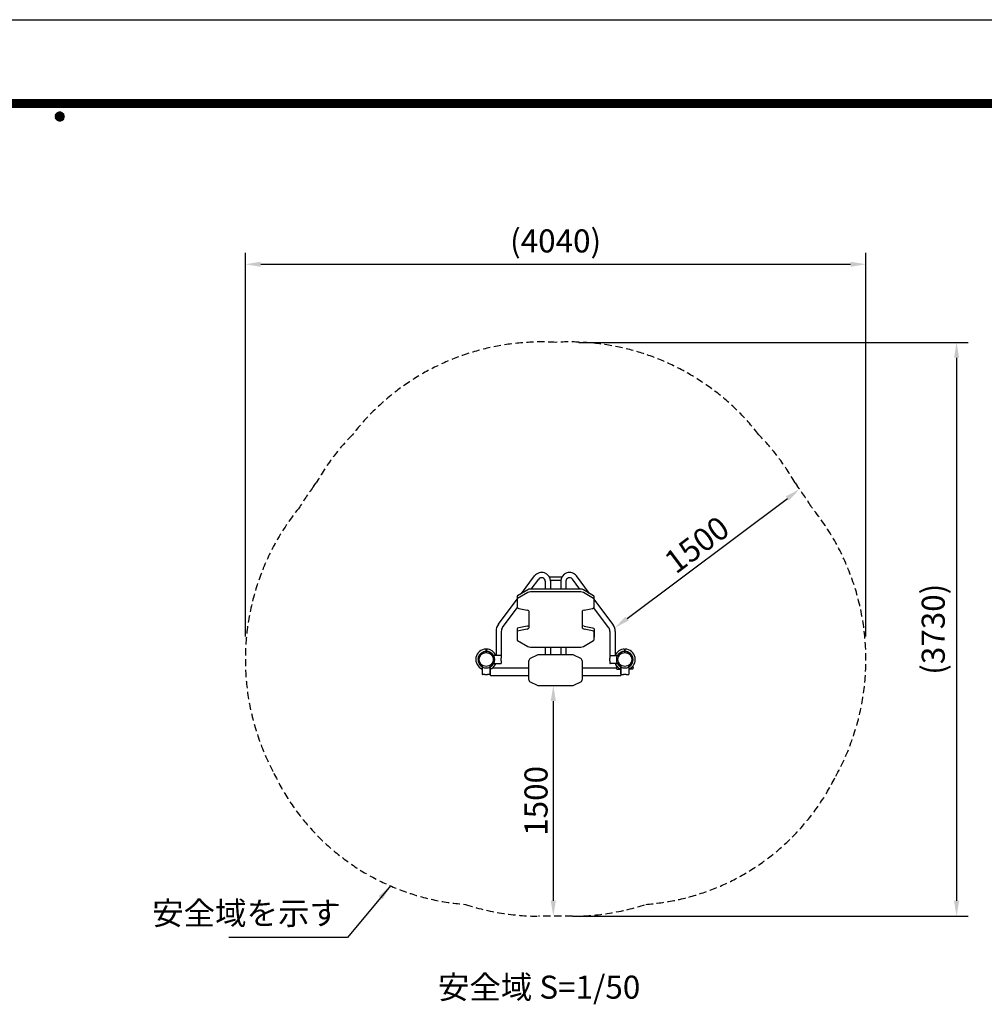
# Model space of a CAD drawing. Extents: x 0 to 8400, y 0 to 5940.
# Drawn here: x 4191 to 6700, y 3377 to 5940 of the extents above; entities that cross this region are included whole.
import ezdxf
from ezdxf.enums import TextEntityAlignment as Align

# ---------------------------------------------------------------- set-up
doc = ezdxf.new("R2010")
doc.units = 0
doc.header["$LTSCALE"] = 6
doc.linetypes.add('CENTER2', pattern=[28.575, 19.05, -3.175, 3.175, -3.175])
doc.linetypes.add('HIDDEN2', pattern=[4.7625, 3.175, -1.5875])
doc.layers.get('0').update_dxf_attribs({"linetype": 'CONTINUOUS'})
doc.layers.get('DEFPOINTS').update_dxf_attribs({"linetype": 'CONTINUOUS'})
for name, color, linetype in [('P001', 131, 'CONTINUOUS'), ('P003', 231, 'CONTINUOUS'), ('P005', 91, 'CONTINUOUS'), ('P007', 191, 'CONTINUOUS'), ('P_1CENTER', 2, 'CONTINUOUS'), ('P_2DIM', 6, 'CONTINUOUS'), ('P_3TEXT', 60, 'CONTINUOUS'), ('P_5DRAWFRAME', 104, 'CONTINUOUS')]:
    doc.layers.add(name, color=color, linetype=linetype)
doc.styles.add('BIGFONT', font='simplex.shx', dxfattribs={"bigfont": 'bigfont.shx'})
doc.dimstyles.new('DIMBIGFONT$0', dxfattribs={"dimscale": 20, "dimtxt": 3, "dimasz": 2, "dimexe": 1.5, "dimexo": 3, "dimgap": 0.75, "dimtad": 1, "dimdec": 1, "dimdsep": 46, "dimtxsty": 'BIGFONT', "dimsah": 1, "dimcen": 0, "dimclrt": 230, "dimadec": 1, "dimazin": 2, "dimtfac": 0.6, "dimtdec": 1, "dimtofl": 0, "dimtmove": 2, "dimatfit": 3, "dimfxl": 1, "dimtvp": 1, "dimtolj": 1, "dimarcsym": 0})
doc.dimstyles.new('DIMBIGFONT$7', dxfattribs={"dimscale": 20, "dimtxt": 3, "dimasz": 2, "dimexe": 1.5, "dimexo": 3, "dimgap": 0.75, "dimtad": 1, "dimdec": 1, "dimdsep": 46, "dimtxsty": 'BIGFONT', "dimsah": 1, "dimcen": 0, "dimclrt": 230, "dimadec": 1, "dimazin": 2, "dimtfac": 0.6, "dimtdec": 1, "dimtofl": 0, "dimtmove": 0, "dimatfit": 3, "dimfxl": 1, "dimtvp": 1, "dimtolj": 1, "dimarcsym": 0})

# ---------------------------------------------------------------- blocks, each defined once
blk = doc.blocks.new('DFP3')
at = {"color": 0}
for p, q in [((21.5, 286.6), (408, 286.6)), ((21.5, 286.55), (408, 286.55)), ((21.5, 286.5), (408, 286.5)), ((21.5, 286.45), (408, 286.45)), ((21.5, 286.4), (408, 286.4)), ((408, 286.35), (21.5, 286.35)), ((21.5, 286.3), (408, 286.3)), ((408, 286.25), (21.5, 286.25)), ((21.5, 286.2), (408, 286.2)), ((408, 286.15), (21.5, 286.15)), ((21.5, 286.1), (408, 286.1)), ((21.5, 286.05), (408, 286.05)), ((21.5, 286), (408, 286)), ((21.5, 285.95), (408, 285.95)), ((21.5, 285.9), (408, 285.9)), ((21.5, 285.85), (408, 285.85)), ((21.5, 285.8), (408, 285.8)), ((21.5, 285.75), (408, 285.75)), ((21.5, 285.7), (408, 285.7)), ((408, 285.65), (21.5, 285.65)), ((21.5, 285.6), (408, 285.6)), ((214.15, 284.4), (214.75, 285)), ((214.15, 284.33), (214.82, 285)), ((214.15, 284.48), (214.67, 285)), ((214.16, 284.27), (214.88, 284.99)), ((214.16, 284.53), (214.88, 283.81)), ((214.17, 284.56), (214.59, 284.98)), ((214.18, 284.22), (214.93, 284.97)), ((214.18, 284.58), (214.93, 283.83)), ((214.2, 284.17), (214.98, 284.95)), ((214.2, 284.63), (214.98, 283.85)), ((214.22, 284.12), (215.03, 284.93)), ((214.22, 284.68), (214.47, 284.93)), ((214.22, 284.68), (215.03, 283.87)), ((214.25, 284.07), (215.08, 284.9)), ((214.25, 284.73), (215.08, 283.9)), ((214.28, 284.03), (215.12, 284.87)), ((214.28, 284.77), (215.12, 283.93)), ((214.31, 283.99), (215.16, 284.84)), ((214.31, 284.81), (215.16, 283.96)), ((214.34, 284.84), (215.19, 283.99)), ((214.34, 283.96), (215.19, 284.81)), ((214.38, 284.87), (215.22, 284.03)), ((214.38, 283.93), (215.22, 284.77)), ((214.42, 284.9), (215.25, 284.07)), ((214.42, 283.9), (215.25, 284.73)), ((214.47, 284.93), (215.28, 284.12)), ((214.47, 283.87), (215.28, 284.68)), ((214.52, 284.95), (215.3, 284.17)), ((214.52, 283.85), (215.3, 284.63)), ((214.57, 284.97), (215.32, 284.22)), ((214.57, 283.83), (215.32, 284.58)), ((214.62, 284.99), (215.34, 284.27)), ((214.62, 283.81), (215.34, 284.53)), ((214.68, 285), (215.35, 284.33)), ((214.75, 285), (215.35, 284.4)), ((214.83, 284.99), (215.34, 284.48)), ((214.92, 284.98), (215.33, 284.57)), ((215.04, 284.93), (215.28, 284.69)), ((214.15, 284.47), (214.82, 283.8)), ((214.15, 284.4), (214.75, 283.8)), ((214.15, 284.32), (214.67, 283.8)), ((214.17, 284.24), (214.59, 283.82)), ((214.22, 284.12), (214.47, 283.87)), ((214.68, 283.8), (215.35, 284.47)), ((214.75, 283.8), (215.35, 284.4)), ((214.83, 283.81), (215.34, 284.32)), ((214.92, 283.82), (215.33, 284.23)), ((215.04, 283.87), (215.28, 284.11))]:
    blk.add_line(p, q, dxfattribs=at)
at = {"layer": 'DEFPOINTS', "color": 0}
blk.add_line((0, 297), (420, 297), dxfattribs=at)
at = {"color": 83, "style": 'BIGFONT'}
for tag, height, p in [('PROJECT1', 4, (283.38, 25.6)), ('DATE', 3, (344.68, 25.84)), ('SCALE', 3, (379.68, 25.84)), ('PROJECT2', 4, (284.2, 17.84)), ('PROJECT3', 4, (284.2, 10.57)), ('DWGNO', 3, (358.68, 10.57))]:
    blk.add_attdef(tag, text='', height=height, dxfattribs=at).set_placement(p, align=Align.BOTTOM_CENTER)
at = {"color": 83, "ltscale": 0.5, "style": 'BIGFONT', "flags": 8}
for tag, p in [('REV04', (26.47, 27.61)), ('REV03', (26.47, 21.7)), ('REV02', (26.47, 15.58)), ('REV01', (26.47, 10.33))]:
    blk.add_attdef(tag, text='', height=2, dxfattribs=at).set_placement(p, align=Align.BOTTOM_LEFT)
for tag, p in [('REVD4', (80.98, 27.61)), ('R4D', (92.67, 27.61)), ('R4C', (101.8, 27.61)), ('R4A', (110.92, 27.61)), ('REVD3', (80.98, 21.7)), ('R3D', (92.67, 21.7)), ('R3C', (101.8, 21.7)), ('R3A', (110.92, 21.7)), ('REVD2', (80.98, 15.58)), ('R2D', (92.67, 15.58)), ('R2C', (101.8, 15.58)), ('R2A', (110.92, 15.58)), ('REVD1', (80.98, 10.33)), ('R1D', (92.67, 10.33)), ('R1C', (101.8, 10.33)), ('R1A', (110.92, 10.33))]:
    blk.add_attdef(tag, text='', height=2, dxfattribs=at).set_placement(p, align=Align.BOTTOM_CENTER)
blk = doc.blocks.new('*D8')
at = {"layer": 'DEFPOINTS', "color": 0}
for p in [(6392.3, 5303.4), (4777.9, 4274.5), (6392.3, 4274.4)]:
    blk.add_point(p, dxfattribs=at)
at = {"layer": 'P_2DIM', "color": 0, "lineweight": -2}
for p, q in [((4777.9, 4334.5), (4777.9, 5333.4)), ((6392.3, 4334.4), (6392.3, 5333.4)), ((4817.9, 5303.4), (6352.3, 5303.4))]:
    blk.add_line(p, q, dxfattribs=at)
at = {"layer": 'P_2DIM', "color": 0}
for points in [[(4817.9, 5310), (4817.9, 5296.7), (4777.9, 5303.4)], [(6352.3, 5310), (6352.3, 5296.7), (6392.3, 5303.4)]]:
    blk.add_solid(points, dxfattribs=at)
at = {"layer": 'P_2DIM', "color": 3, "insert": (5585.1, 5364.1), "char_height": 60, "attachment_point": 5, "style": 'BIGFONT'}
blk.add_mtext('\\A1;(4040)', dxfattribs=at)
blk = doc.blocks.new('*D9')
at = {"layer": 'DEFPOINTS', "color": 0}
for p in [(5585.1, 5100.1), (5584.9, 3606.5), (6628.2, 3606.5)]:
    blk.add_point(p, dxfattribs=at)
at = {"layer": 'P_2DIM', "color": 0, "lineweight": -2}
for p, q in [((5645.1, 5100.1), (6658.2, 5100.1)), ((6628.2, 5060.1), (6628.2, 3646.5)), ((5644.9, 3606.5), (6658.2, 3606.5))]:
    blk.add_line(p, q, dxfattribs=at)
at = {"layer": 'P_2DIM', "color": 0}
for points in [[(6621.6, 5060.1), (6634.9, 5060.1), (6628.2, 5100.1)], [(6621.6, 3646.5), (6634.9, 3646.5), (6628.2, 3606.5)]]:
    blk.add_solid(points, dxfattribs=at)
at = {"layer": 'P_2DIM', "color": 3, "insert": (6567.5, 4353.3), "char_height": 60, "attachment_point": 5, "rotation": 90, "style": 'BIGFONT'}
blk.add_mtext('\\A1;(3730)', dxfattribs=at)
blk = doc.blocks.new('*D10')
at = {"layer": 'DEFPOINTS', "color": 0}
for p in [(5584.9, 4206.5), (5579.1, 3606.5), (5585.1, 3606.5)]:
    blk.add_point(p, dxfattribs=at)
at = {"layer": 'P_2DIM', "color": 0, "lineweight": -2}
blk.add_line((5579.1, 4166.5), (5579.1, 3646.5), dxfattribs=at)
at = {"layer": 'P_2DIM', "color": 0}
for points in [[(5572.4, 4166.5), (5585.8, 4166.5), (5579.1, 4206.5)], [(5572.4, 3646.5), (5585.8, 3646.5), (5579.1, 3606.5)]]:
    blk.add_solid(points, dxfattribs=at)
at = {"layer": 'P_2DIM', "color": 230, "insert": (5534.1, 3906.5), "char_height": 60, "attachment_point": 5, "rotation": 90, "style": 'BIGFONT'}
blk.add_mtext('\\A1;1500', dxfattribs=at)
blk = doc.blocks.new('*D11')
at = {"layer": 'DEFPOINTS', "color": 0}
for p in [(6219.8, 4718.5), (6220.1, 4718), (5738.5, 4357.5)]:
    blk.add_point(p, dxfattribs=at)
at = {"layer": 'P_2DIM', "color": 0, "lineweight": -2}
blk.add_line((5770.9, 4381), (6188.1, 4694), dxfattribs=at)
at = {"layer": 'P_2DIM', "color": 0}
for points in [[(6184.1, 4699.3), (6192.1, 4688.6), (6220.1, 4718)], [(5766.9, 4386.3), (5774.9, 4375.7), (5738.9, 4357)]]:
    blk.add_solid(points, dxfattribs=at)
at = {"layer": 'P_2DIM', "color": 230, "insert": (5952.5, 4573.5), "char_height": 60, "attachment_point": 5, "rotation": 36.8736, "style": 'BIGFONT'}
blk.add_mtext('\\A1;1500', dxfattribs=at)

msp = doc.modelspace()

# ---------------------------------------------------------------- linework, layer by layer
at = {"layer": 'P001'}
for p, q in [((5404.101, 4294.936), (5404.101, 4296.136)), ((5404.101, 4294.936), (5404.101, 4296.136)), ((5404.101, 4292.735), (5404.101, 4294.936)), ((5404.101, 4292.735), (5404.101, 4294.936)), ((5405.301, 4296.136), (5405.301, 4294.936)), ((5405.301, 4296.136), (5405.301, 4294.936)), ((5405.301, 4294.936), (5405.301, 4292.735)), ((5405.301, 4294.936), (5405.301, 4292.735)), ((5422.501, 4284.945), (5420.409, 4283.737)), ((5422.501, 4284.945), (5420.409, 4283.737)), ((5422.961, 4284.945), (5422.501, 4284.945)), ((5422.961, 4284.945), (5422.501, 4284.945)), ((5423.161, 4284.945), (5422.701, 4284.945)), ((5443.214, 4284.945), (5443.301, 4284.945)), ((5443.701, 4284.545), (5443.701, 4277.913)), ((5726.101, 4284.545), (5726.101, 4277.913)), ((5726.587, 4284.945), (5726.501, 4284.945)), ((5746.64, 4284.945), (5747.101, 4284.945)), ((5746.84, 4284.945), (5747.301, 4284.945)), ((5746.84, 4284.945), (5747.301, 4284.945)), ((5747.301, 4284.945), (5749.393, 4283.737)), ((5747.301, 4284.945), (5749.393, 4283.737)), ((5764.501, 4296.136), (5764.501, 4294.936)), ((5764.501, 4296.136), (5764.501, 4294.936)), ((5764.501, 4294.936), (5764.501, 4292.735)), ((5764.501, 4294.936), (5764.501, 4292.735)), ((5765.701, 4294.936), (5765.701, 4296.136)), ((5765.701, 4294.936), (5765.701, 4296.136)), ((5765.701, 4292.735), (5765.701, 4294.936)), ((5765.701, 4292.735), (5765.701, 4294.936)), ((5395.509, 4258.837), (5394.301, 4256.745)), ((5394.301, 4256.745), (5394.301, 4256.284)), ((5394.301, 4256.545), (5394.301, 4256.084)), ((5415.101, 4256.745), (5413.893, 4258.837)), ((5415.101, 4256.284), (5415.101, 4256.745)), ((5415.101, 4256.084), (5415.101, 4256.545)), ((5420.409, 4265.352), (5422.501, 4264.145)), ((5420.409, 4265.352), (5422.501, 4264.145)), ((5422.501, 4264.145), (5422.961, 4264.145)), ((5422.501, 4264.145), (5422.961, 4264.145)), ((5422.701, 4264.145), (5423.161, 4264.145)), ((5443.301, 4264.145), (5443.214, 4264.145)), ((5443.701, 4271.176), (5443.701, 4264.545)), ((5726.101, 4271.176), (5726.101, 4264.545)), ((5726.501, 4264.145), (5726.587, 4264.145)), ((5744.758, 4255.783), (5745.407, 4255.783)), ((5747.101, 4264.145), (5746.64, 4264.145)), ((5747.301, 4264.145), (5746.84, 4264.145)), ((5747.301, 4264.145), (5746.84, 4264.145)), ((5749.393, 4265.352), (5747.301, 4264.145)), ((5749.393, 4265.352), (5747.301, 4264.145)), ((5754.701, 4256.745), (5755.909, 4258.837)), ((5754.701, 4256.284), (5754.701, 4256.745)), ((5754.701, 4256.084), (5754.701, 4256.545)), ((5774.293, 4258.837), (5775.501, 4256.745)), ((5775.501, 4256.745), (5775.501, 4256.284)), ((5775.501, 4256.545), (5775.501, 4256.084)), ((5784.795, 4255.783), (5784.918, 4255.783)), ((5394.301, 4235.945), (5394.301, 4236.031)), ((5401.333, 4235.545), (5394.701, 4235.545)), ((5414.701, 4235.545), (5408.069, 4235.545)), ((5415.101, 4236.031), (5415.101, 4235.945)), ((5742.77, 4253.563), (5742.945, 4251.563)), ((5744.937, 4249.738), (5748.392, 4249.783)), ((5748.392, 4249.783), (5753.844, 4249.783)), ((5754.701, 4236.031), (5754.701, 4235.945)), ((5755.101, 4235.545), (5761.733, 4235.545)), ((5768.469, 4235.545), (5775.101, 4235.545)), ((5775.501, 4235.945), (5775.501, 4236.031)), ((5781.809, 4249.783), (5776.358, 4249.783)), ((5784.2, 4249.783), (5781.809, 4249.783)), ((5784.743, 4249.783), (5784.2, 4249.783)), ((5786.911, 4253.609), (5786.736, 4251.609))]:
    msp.add_line(p, q, dxfattribs=at)
for centre, radius, start, end in [((5404.701, 4274.545), 27.2, 91.264041, 247.520494), ((5404.701, 4274.545), 21.6, 91.591809, 241.217821), ((5404.701, 4274.545), 20.4, 91.685413, 239.700559), ((5404.701, 4274.545), 27.2, 23.202464, 88.73602), ((5404.701, 4274.545), 21.6, 28.782205, 88.408246), ((5404.701, 4274.545), 21.6, 28.782205, 88.408246), ((5404.701, 4274.545), 20.4, 30.018717, 88.314587), ((5404.701, 4274.545), 20.4, 30.018717, 88.314587), ((5404.701, 4274.545), 22.011, 332.767383, 27.232617), ((5443.301, 4284.545), 0.4, 0, 90), ((5726.501, 4284.545), 0.4, 90, 180), ((5765.101, 4274.545), 27.2, 91.26398, 156.797536), ((5765.101, 4274.545), 22.011, 152.767383, 207.232617), ((5765.101, 4274.545), 21.6, 91.591754, 151.217795), ((5765.101, 4274.545), 21.6, 91.591754, 151.217795), ((5765.101, 4274.545), 20.4, 91.685413, 149.981283), ((5765.101, 4274.545), 20.4, 91.685413, 149.981283), ((5765.101, 4274.545), 27.2, 292.479506, 88.735959), ((5765.101, 4274.545), 21.6, 298.782179, 88.408191), ((5765.101, 4274.545), 20.4, 300.299441, 88.314587), ((5404.701, 4274.545), 21.6, 208.661522, 241.217883), ((5404.701, 4274.545), 22.011, 242.767383, 297.232617), ((5404.701, 4274.545), 20.4, 300.018717, 329.700528), ((5404.701, 4274.545), 21.6, 298.782205, 331.217945), ((5404.701, 4274.545), 27.2, 302.144524, 337.520494), ((5404.701, 4274.545), 27.2, 302.144524, 337.520494), ((5404.701, 4274.545), 27.2, 331.710474, 337.520607), ((5443.301, 4264.545), 0.4, 270, 0), ((5726.501, 4264.545), 0.4, 180, 270), ((5765.101, 4274.545), 27.2, 202.479506, 237.855476), ((5765.101, 4274.545), 27.2, 202.479393, 208.289526), ((5765.101, 4274.545), 27.2, 202.479506, 237.855476), ((5765.101, 4274.545), 27.2, 212.144524, 247.520494), ((5744.758, 4253.783), 2, 90, 185), ((5765.101, 4274.545), 21.6, 208.782055, 241.217795), ((5765.101, 4274.545), 20.4, 210.299472, 239.981283), ((5765.101, 4274.545), 22.011, 242.767383, 297.232617), ((5765.101, 4274.545), 21.6, 298.782117, 331.338478), ((5784.918, 4253.783), 2, 355, 90), ((5394.701, 4235.945), 0.4, 180, 270), ((5414.701, 4235.945), 0.4, 270, 0), ((5404.701, 4274.545), 27.2, 292.479552, 298.289526), ((5404.701, 4274.545), 27.2, 292.479506, 298.289526), ((5744.937, 4251.738), 2, 185, 270), ((5765.101, 4274.545), 27.2, 241.710474, 247.520494), ((5765.101, 4274.545), 27.2, 241.710474, 247.520448), ((5755.101, 4235.945), 0.4, 180, 270), ((5775.101, 4235.945), 0.4, 270, 0), ((5765.101, 4274.545), 27.2, 292.479487, 298.289526), ((5765.101, 4274.545), 27.2, 292.47944, 298.289526), ((5784.743, 4251.783), 2, 270, 355)]:
    msp.add_arc(centre, radius, start, end, dxfattribs=at)
for points, knots in [([(5404.101, 4301.01), (5404.101, 4301.144), (5404.101, 4301.285), (5404.101, 4301.491), (5404.101, 4301.59), (5404.101, 4301.703), (5404.101, 4301.738), (5404.101, 4301.738)], [-0.32960868, -0.32960868, -0.32960868, -0.32960868, -0.222140459, -0.222140459, -0.111063318, -0.111063318, 0, 0, 0, 0]), ([(5404.101, 4301.01), (5404.101, 4301.144), (5404.101, 4301.285), (5404.101, 4301.491), (5404.101, 4301.59), (5404.101, 4301.703), (5404.101, 4301.738), (5404.101, 4301.738)], [-0.32960868, -0.32960868, -0.32960868, -0.32960868, -0.222140459, -0.222140459, -0.111063318, -0.111063318, 0, 0, 0, 0]), ([(5405.301, 4301.738), (5405.301, 4301.738), (5405.301, 4301.703), (5405.301, 4301.59), (5405.301, 4301.491), (5405.301, 4301.285), (5405.301, 4301.144), (5405.301, 4301.01)], [0, 0, 0, 0, 0.111063318, 0.111063318, 0.222140459, 0.222140459, 0.32960868, 0.32960868, 0.32960868, 0.32960868]), ([(5405.301, 4301.738), (5405.301, 4301.738), (5405.301, 4301.703), (5405.301, 4301.59), (5405.301, 4301.491), (5405.301, 4301.285), (5405.301, 4301.144), (5405.301, 4301.01)], [0, 0, 0, 0, 0.111063318, 0.111063318, 0.222140459, 0.222140459, 0.32960868, 0.32960868, 0.32960868, 0.32960868]), ([(5439.65, 4284.945), (5436.739, 4284.945), (5433.825, 4284.945), (5428.265, 4284.945), (5425.621, 4284.945), (5422.961, 4284.945)], [-4.72230528, -4.72230528, -4.72230528, -4.72230528, -2.36115264, -2.36115264, -0.2297596, -0.2297596, -0.2297596, -0.2297596]), ([(5423.161, 4284.945), (5423.328, 4284.945), (5423.5, 4284.932), (5423.819, 4284.876), (5423.955, 4284.836), (5424.107, 4284.765), (5424.154, 4284.738), (5424.211, 4284.693), (5424.226, 4284.678), (5424.252, 4284.648), (5424.263, 4284.633), (5424.271, 4284.617)], [0, 0, 0, 0, 0.124709136, 0.124709136, 0.244488216, 0.244488216, 0.297325549, 0.297325549, 0.319166388, 0.319166388, 0.338206022, 0.338206022, 0.338206022, 0.338206022]), ([(5440.667, 4284.945), (5440.515, 4284.945), (5440.351, 4284.945), (5440.01, 4284.945), (5439.833, 4284.945), (5439.65, 4284.945)], [0, 0, 0, 0, 0.152000944, 0.152000944, 0.300763032, 0.300763032, 0.300763032, 0.300763032]), ([(5443.214, 4284.945), (5443.059, 4284.945), (5442.691, 4284.945), (5441.737, 4284.945), (5441.24, 4284.945), (5440.667, 4284.945)], [0.29277829, 0.29277829, 0.29277829, 0.29277829, 1.08461923, 1.08461923, 1.65785105, 1.65785105, 1.65785105, 1.65785105]), ([(5726.587, 4284.945), (5726.743, 4284.945), (5727.11, 4284.945), (5728.064, 4284.945), (5728.561, 4284.945), (5729.135, 4284.945)], [0.29277829, 0.29277829, 0.29277829, 0.29277829, 1.08461923, 1.08461923, 1.65785105, 1.65785105, 1.65785105, 1.65785105]), ([(5729.135, 4284.945), (5729.287, 4284.945), (5729.45, 4284.945), (5729.791, 4284.945), (5729.968, 4284.945), (5730.152, 4284.945)], [0, 0, 0, 0, 0.152000944, 0.152000944, 0.300763032, 0.300763032, 0.300763032, 0.300763032]), ([(5730.152, 4284.945), (5733.062, 4284.945), (5735.977, 4284.945), (5741.537, 4284.945), (5744.181, 4284.945), (5746.84, 4284.945)], [-4.72230528, -4.72230528, -4.72230528, -4.72230528, -2.36115264, -2.36115264, -0.2297596, -0.2297596, -0.2297596, -0.2297596]), ([(5746.64, 4284.945), (5746.474, 4284.945), (5746.302, 4284.932), (5745.982, 4284.876), (5745.846, 4284.836), (5745.694, 4284.765), (5745.647, 4284.738), (5745.591, 4284.693), (5745.575, 4284.678), (5745.549, 4284.648), (5745.538, 4284.633), (5745.53, 4284.617)], [0, 0, 0, 0, 0.124709136, 0.124709136, 0.244488216, 0.244488216, 0.297325549, 0.297325549, 0.319166388, 0.319166388, 0.338206022, 0.338206022, 0.338206022, 0.338206022]), ([(5764.501, 4301.738), (5764.501, 4301.738), (5764.501, 4301.703), (5764.501, 4301.59), (5764.501, 4301.491), (5764.501, 4301.285), (5764.501, 4301.144), (5764.501, 4301.01)], [0, 0, 0, 0, 0.111063318, 0.111063318, 0.222140459, 0.222140459, 0.32960868, 0.32960868, 0.32960868, 0.32960868]), ([(5764.501, 4301.738), (5764.501, 4301.738), (5764.501, 4301.703), (5764.501, 4301.59), (5764.501, 4301.491), (5764.501, 4301.285), (5764.501, 4301.144), (5764.501, 4301.01)], [0, 0, 0, 0, 0.111063318, 0.111063318, 0.222140459, 0.222140459, 0.32960868, 0.32960868, 0.32960868, 0.32960868]), ([(5765.701, 4301.01), (5765.701, 4301.144), (5765.701, 4301.285), (5765.701, 4301.491), (5765.701, 4301.59), (5765.701, 4301.703), (5765.701, 4301.738), (5765.701, 4301.738)], [-0.32960868, -0.32960868, -0.32960868, -0.32960868, -0.222140459, -0.222140459, -0.111063318, -0.111063318, 0, 0, 0, 0]), ([(5765.701, 4301.01), (5765.701, 4301.144), (5765.701, 4301.285), (5765.701, 4301.491), (5765.701, 4301.59), (5765.701, 4301.703), (5765.701, 4301.738), (5765.701, 4301.738)], [-0.32960868, -0.32960868, -0.32960868, -0.32960868, -0.222140459, -0.222140459, -0.111063318, -0.111063318, 0, 0, 0, 0]), ([(5394.301, 4256.284), (5394.301, 4253.151), (5394.301, 4250.038), (5394.301, 4244.483), (5394.301, 4242.038), (5394.301, 4239.596)], [-4.49254568, -4.49254568, -4.49254568, -4.49254568, -1.98114567, -1.98114567, 0, 0, 0, 0]), ([(5394.629, 4254.974), (5394.604, 4254.986), (5394.582, 4255.004), (5394.527, 4255.061), (5394.498, 4255.107), (5394.425, 4255.248), (5394.384, 4255.372), (5394.317, 4255.699), (5394.301, 4255.896), (5394.301, 4256.084)], [0, 0, 0, 0, 0.020573549, 0.020573549, 0.059032322, 0.059032322, 0.138572876, 0.138572876, 0.238471866, 0.238471866, 0.238471866, 0.238471866]), ([(5415.101, 4256.084), (5415.101, 4255.918), (5415.088, 4255.745), (5415.032, 4255.426), (5414.992, 4255.29), (5414.921, 4255.138), (5414.894, 4255.091), (5414.849, 4255.035), (5414.834, 4255.019), (5414.804, 4254.993), (5414.789, 4254.982), (5414.773, 4254.974)], [0, 0, 0, 0, 0.124709136, 0.124709136, 0.244488216, 0.244488216, 0.297325549, 0.297325549, 0.319166388, 0.319166388, 0.338206022, 0.338206022, 0.338206022, 0.338206022]), ([(5415.101, 4239.596), (5415.101, 4242.506), (5415.101, 4245.421), (5415.101, 4250.981), (5415.101, 4253.625), (5415.101, 4256.284)], [-4.72230528, -4.72230528, -4.72230528, -4.72230528, -2.36115264, -2.36115264, -0.2297596, -0.2297596, -0.2297596, -0.2297596]), ([(5422.961, 4264.145), (5426.095, 4264.145), (5429.207, 4264.145), (5434.763, 4264.145), (5437.207, 4264.145), (5439.65, 4264.145)], [-4.49254568, -4.49254568, -4.49254568, -4.49254568, -1.98114567, -1.98114567, 0, 0, 0, 0]), ([(5424.271, 4264.472), (5424.259, 4264.448), (5424.241, 4264.426), (5424.185, 4264.371), (5424.138, 4264.342), (5423.998, 4264.269), (5423.873, 4264.228), (5423.546, 4264.161), (5423.349, 4264.145), (5423.161, 4264.145)], [0, 0, 0, 0, 0.020573549, 0.020573549, 0.059032322, 0.059032322, 0.138572876, 0.138572876, 0.238471866, 0.238471866, 0.238471866, 0.238471866]), ([(5439.65, 4264.145), (5439.835, 4264.145), (5440.014, 4264.145), (5440.355, 4264.145), (5440.516, 4264.145), (5440.667, 4264.145)], [0, 0, 0, 0, 0.150381516, 0.150381516, 0.300763032, 0.300763032, 0.300763032, 0.300763032]), ([(5440.667, 4264.145), (5441.045, 4264.145), (5441.391, 4264.145), (5442.187, 4264.145), (5442.575, 4264.145), (5443.016, 4264.145), (5443.139, 4264.145), (5443.214, 4264.145)], [0, 0, 0, 0, 0.37838289, 0.37838289, 0.98379553, 0.98379553, 1.36507275, 1.36507275, 1.36507275, 1.36507275]), ([(5443.701, 4271.176), (5443.701, 4272.296), (5443.701, 4273.419), (5443.701, 4274.545), (5443.701, 4275.671), (5443.701, 4276.794), (5443.701, 4277.913)], [3.80289526, 3.80289526, 3.80289526, 3.80289526, 4.64741277, 4.64741277, 4.64741277, 5.49193028, 5.49193028, 5.49193028, 5.49193028]), ([(5726.101, 4271.176), (5726.101, 4272.296), (5726.101, 4273.419), (5726.101, 4274.545), (5726.101, 4275.671), (5726.101, 4276.794), (5726.101, 4277.913)], [3.80289526, 3.80289526, 3.80289526, 3.80289526, 4.64741277, 4.64741277, 4.64741277, 5.49193028, 5.49193028, 5.49193028, 5.49193028]), ([(5729.135, 4264.145), (5728.756, 4264.145), (5728.411, 4264.145), (5727.615, 4264.145), (5727.226, 4264.145), (5726.786, 4264.145), (5726.662, 4264.145), (5726.587, 4264.145)], [0, 0, 0, 0, 0.37838289, 0.37838289, 0.98379553, 0.98379553, 1.36507275, 1.36507275, 1.36507275, 1.36507275]), ([(5730.152, 4264.145), (5729.966, 4264.145), (5729.787, 4264.145), (5729.447, 4264.145), (5729.285, 4264.145), (5729.135, 4264.145)], [0, 0, 0, 0, 0.150381516, 0.150381516, 0.300763032, 0.300763032, 0.300763032, 0.300763032]), ([(5746.84, 4264.145), (5743.707, 4264.145), (5740.594, 4264.145), (5735.039, 4264.145), (5732.594, 4264.145), (5730.152, 4264.145)], [-4.49254568, -4.49254568, -4.49254568, -4.49254568, -1.98114567, -1.98114567, 0, 0, 0, 0]), ([(5741.149, 4261.654), (5741.151, 4261.65), (5741.153, 4261.647), (5741.175, 4261.606), (5741.196, 4261.568), (5741.478, 4261.052), (5741.776, 4260.542), (5742.066, 4260.079), (5742.068, 4260.076), (5742.07, 4260.073)], [-0.002792867, -0.002792867, -0.002792867, -0.002792867, 0, 0, 0.032593384, 0.032593384, 0.442805269, 0.442805269, 0.445500675, 0.445500675, 0.445500675, 0.445500675]), ([(5745.53, 4264.472), (5745.543, 4264.448), (5745.56, 4264.426), (5745.617, 4264.371), (5745.664, 4264.342), (5745.804, 4264.269), (5745.928, 4264.228), (5746.255, 4264.161), (5746.452, 4264.145), (5746.64, 4264.145)], [0, 0, 0, 0, 0.020573549, 0.020573549, 0.059032322, 0.059032322, 0.138572876, 0.138572876, 0.238471866, 0.238471866, 0.238471866, 0.238471866]), ([(5754.701, 4239.596), (5754.701, 4242.506), (5754.701, 4245.421), (5754.701, 4250.981), (5754.701, 4253.625), (5754.701, 4256.284)], [-4.72230528, -4.72230528, -4.72230528, -4.72230528, -2.36115264, -2.36115264, -0.2297596, -0.2297596, -0.2297596, -0.2297596]), ([(5754.701, 4256.084), (5754.701, 4255.918), (5754.714, 4255.745), (5754.77, 4255.426), (5754.809, 4255.29), (5754.88, 4255.138), (5754.907, 4255.091), (5754.953, 4255.035), (5754.967, 4255.019), (5754.997, 4254.993), (5755.012, 4254.982), (5755.029, 4254.974)], [0, 0, 0, 0, 0.124709136, 0.124709136, 0.244488216, 0.244488216, 0.297325549, 0.297325549, 0.319166388, 0.319166388, 0.338206022, 0.338206022, 0.338206022, 0.338206022]), ([(5775.173, 4254.974), (5775.197, 4254.986), (5775.219, 4255.004), (5775.274, 4255.061), (5775.304, 4255.107), (5775.376, 4255.248), (5775.417, 4255.372), (5775.484, 4255.699), (5775.501, 4255.896), (5775.501, 4256.084)], [0, 0, 0, 0, 0.020573549, 0.020573549, 0.059032322, 0.059032322, 0.138572876, 0.138572876, 0.238471866, 0.238471866, 0.238471866, 0.238471866]), ([(5775.501, 4256.284), (5775.501, 4253.151), (5775.501, 4250.038), (5775.501, 4244.483), (5775.501, 4242.038), (5775.501, 4239.596)], [-4.49254568, -4.49254568, -4.49254568, -4.49254568, -1.98114567, -1.98114567, 0, 0, 0, 0]), ([(5394.301, 4239.596), (5394.301, 4239.41), (5394.301, 4239.231), (5394.301, 4238.891), (5394.301, 4238.729), (5394.301, 4238.578)], [0, 0, 0, 0, 0.150381516, 0.150381516, 0.300763032, 0.300763032, 0.300763032, 0.300763032]), ([(5394.301, 4238.578), (5394.301, 4238.2), (5394.301, 4237.854), (5394.301, 4237.059), (5394.301, 4236.67), (5394.301, 4236.23), (5394.301, 4236.106), (5394.301, 4236.031)], [0, 0, 0, 0, 0.37838289, 0.37838289, 0.98379553, 0.98379553, 1.36507275, 1.36507275, 1.36507275, 1.36507275]), ([(5401.333, 4235.545), (5402.452, 4235.545), (5403.575, 4235.545), (5404.701, 4235.545), (5405.827, 4235.545), (5406.95, 4235.545), (5408.069, 4235.545)], [3.80289526, 3.80289526, 3.80289526, 3.80289526, 4.64741277, 4.64741277, 4.64741277, 5.49193028, 5.49193028, 5.49193028, 5.49193028]), ([(5415.101, 4238.578), (5415.101, 4238.731), (5415.101, 4238.894), (5415.101, 4239.235), (5415.101, 4239.412), (5415.101, 4239.596)], [0, 0, 0, 0, 0.152000944, 0.152000944, 0.300763032, 0.300763032, 0.300763032, 0.300763032]), ([(5415.101, 4236.031), (5415.101, 4236.187), (5415.101, 4236.554), (5415.101, 4237.508), (5415.101, 4238.005), (5415.101, 4238.578)], [0.29277829, 0.29277829, 0.29277829, 0.29277829, 1.08461923, 1.08461923, 1.65785105, 1.65785105, 1.65785105, 1.65785105]), ([(5419.173, 4251.514), (5419.17, 4251.512), (5419.167, 4251.51), (5418.703, 4251.219), (5418.194, 4250.922), (5417.677, 4250.64), (5417.639, 4250.619), (5417.598, 4250.597), (5417.595, 4250.595), (5417.592, 4250.593)], [-0.002694699, -0.002694699, -0.002694699, -0.002694699, 0, 0, 0.410104264, 0.410104264, 0.4426891, 0.4426891, 0.445481234, 0.445481234, 0.445481234, 0.445481234]), ([(5419.173, 4251.514), (5419.17, 4251.512), (5419.167, 4251.51), (5418.703, 4251.219), (5418.194, 4250.922), (5417.677, 4250.64), (5417.639, 4250.619), (5417.598, 4250.597), (5417.595, 4250.595), (5417.592, 4250.593)], [-0.002694699, -0.002694699, -0.002694699, -0.002694699, 0, 0, 0.410104264, 0.410104264, 0.4426891, 0.4426891, 0.445481234, 0.445481234, 0.445481234, 0.445481234]), ([(5750.629, 4251.514), (5750.632, 4251.512), (5750.635, 4251.51), (5751.098, 4251.219), (5751.608, 4250.922), (5752.124, 4250.64), (5752.162, 4250.619), (5752.203, 4250.597), (5752.207, 4250.595), (5752.21, 4250.593)], [-0.002694699, -0.002694699, -0.002694699, -0.002694699, 0, 0, 0.410104264, 0.410104264, 0.4426891, 0.4426891, 0.445481234, 0.445481234, 0.445481234, 0.445481234]), ([(5750.629, 4251.514), (5750.632, 4251.512), (5750.635, 4251.51), (5751.098, 4251.219), (5751.608, 4250.922), (5752.124, 4250.64), (5752.162, 4250.619), (5752.203, 4250.597), (5752.207, 4250.595), (5752.21, 4250.593)], [-0.002694699, -0.002694699, -0.002694699, -0.002694699, 0, 0, 0.410104264, 0.410104264, 0.4426891, 0.4426891, 0.445481234, 0.445481234, 0.445481234, 0.445481234]), ([(5754.701, 4238.578), (5754.701, 4238.731), (5754.701, 4238.894), (5754.701, 4239.235), (5754.701, 4239.412), (5754.701, 4239.596)], [0, 0, 0, 0, 0.152000944, 0.152000944, 0.300763032, 0.300763032, 0.300763032, 0.300763032]), ([(5754.701, 4236.031), (5754.701, 4236.187), (5754.701, 4236.554), (5754.701, 4237.508), (5754.701, 4238.005), (5754.701, 4238.578)], [0.29277829, 0.29277829, 0.29277829, 0.29277829, 1.08461923, 1.08461923, 1.65785105, 1.65785105, 1.65785105, 1.65785105]), ([(5768.469, 4235.545), (5767.35, 4235.545), (5766.227, 4235.545), (5765.101, 4235.545), (5763.975, 4235.545), (5762.852, 4235.545), (5761.733, 4235.545)], [3.80289526, 3.80289526, 3.80289526, 3.80289526, 4.64741277, 4.64741277, 4.64741277, 5.49193028, 5.49193028, 5.49193028, 5.49193028]), ([(5775.501, 4239.596), (5775.501, 4239.41), (5775.501, 4239.231), (5775.501, 4238.891), (5775.501, 4238.729), (5775.501, 4238.578)], [0, 0, 0, 0, 0.150381516, 0.150381516, 0.300763032, 0.300763032, 0.300763032, 0.300763032]), ([(5775.501, 4238.578), (5775.501, 4238.2), (5775.501, 4237.854), (5775.501, 4237.059), (5775.501, 4236.67), (5775.501, 4236.23), (5775.501, 4236.106), (5775.501, 4236.031)], [0, 0, 0, 0, 0.37838289, 0.37838289, 0.98379553, 0.98379553, 1.36507275, 1.36507275, 1.36507275, 1.36507275]), ([(5777.992, 4250.593), (5777.995, 4250.595), (5777.998, 4250.597), (5778.039, 4250.619), (5778.077, 4250.64), (5778.594, 4250.922), (5779.103, 4251.219), (5779.567, 4251.51), (5779.57, 4251.512), (5779.573, 4251.514)], [-0.002792866, -0.002792866, -0.002792866, -0.002792866, 0, 0, 0.032593383, 0.032593383, 0.442805224, 0.442805224, 0.445500629, 0.445500629, 0.445500629, 0.445500629]), ([(5777.992, 4250.593), (5777.995, 4250.595), (5777.998, 4250.597), (5778.039, 4250.619), (5778.077, 4250.64), (5778.594, 4250.922), (5779.103, 4251.219), (5779.567, 4251.51), (5779.57, 4251.512), (5779.573, 4251.514)], [-0.002792866, -0.002792866, -0.002792866, -0.002792866, 0, 0, 0.032593383, 0.032593383, 0.442805224, 0.442805224, 0.445500629, 0.445500629, 0.445500629, 0.445500629])]:
    msp.add_open_spline(points, degree=3, knots=knots, dxfattribs=at)
for points in [[(5404.101, 4296.136), (5404.101, 4298.326), (5404.101, 4301.01)], [(5404.101, 4296.136), (5404.101, 4298.326), (5404.101, 4301.01)], [(5405.301, 4301.01), (5405.301, 4298.326), (5405.301, 4296.136)], [(5405.301, 4301.01), (5405.301, 4298.326), (5405.301, 4296.136)], [(5764.501, 4301.01), (5764.501, 4298.326), (5764.501, 4296.136)], [(5764.501, 4301.01), (5764.501, 4298.326), (5764.501, 4296.136)], [(5765.701, 4296.136), (5765.701, 4298.326), (5765.701, 4301.01)], [(5765.701, 4296.136), (5765.701, 4298.326), (5765.701, 4301.01)]]:
    msp.add_rational_spline(points, [1, 1.00518024161, 1], degree=2, dxfattribs=at)
at = {"layer": 'P003'}
for p, q in [((5496.595, 4446.662), (5530.574, 4491.961)), ((5568.828, 4489.659), (5601.374, 4489.659)), ((5673.607, 4446.662), (5639.628, 4491.961)), ((5521.816, 4457.621), (5541.453, 4483.8)), ((5558.301, 4478.184), (5558.301, 4457.621)), ((5571.73, 4480.979), (5598.471, 4480.979)), ((5571.901, 4478.184), (5571.901, 4457.621)), ((5598.301, 4478.184), (5598.301, 4457.621)), ((5611.901, 4478.184), (5611.901, 4457.621)), ((5648.386, 4457.621), (5628.748, 4483.8)), ((5436.262, 4366.229), (5485.101, 4431.339)), ((5447.141, 4358.068), (5485.501, 4409.208)), ((5723.06, 4358.068), (5684.7, 4409.208)), ((5733.94, 4366.229), (5685.101, 4431.339)), ((5430.101, 4347.748), (5430.101, 4284.945)), ((5443.701, 4347.748), (5443.701, 4284.945)), ((5726.501, 4347.748), (5726.501, 4284.945)), ((5740.101, 4347.748), (5740.101, 4284.945)), ((5558.301, 4306.829), (5558.301, 4286.545)), ((5571.901, 4306.829), (5571.901, 4286.545)), ((5598.301, 4306.829), (5598.301, 4286.545)), ((5611.901, 4306.829), (5611.901, 4286.545)), ((5415.501, 4233.025), (5514.901, 4233.025)), ((5420.585, 4252.465), (5514.901, 4252.465)), ((5654.901, 4252.465), (5742.866, 4252.465)), ((5654.901, 4233.025), (5754.701, 4233.025))]:
    msp.add_line(p, q, dxfattribs=at)
at = {"layer": 'P003', "linetype": 'CENTER2'}
for p, q in [((5415.101, 4252.465), (5415.101, 4233.025)), ((5754.701, 4252.465), (5754.701, 4233.025))]:
    msp.add_line(p, q, dxfattribs=at)
at = {"layer": 'P003'}
for centre in [(5404.701, 4274.545), (5404.701, 4274.545), (5765.101, 4274.545), (5765.101, 4274.545)]:
    msp.add_circle(centre, 18.2, dxfattribs=at)
for centre, radius, start, end in [((5548.941, 4478.184), 22.96, 0, 143.126398), ((5548.941, 4478.184), 9.36, 0, 143.126398), ((5621.261, 4478.184), 22.96, 36.873602, 180), ((5621.261, 4478.184), 9.36, 36.873602, 180), ((5460.901, 4347.748), 30.8, 143.126398, 180), ((5460.901, 4347.748), 17.2, 143.126398, 180), ((5709.301, 4347.748), 17.2, 0, 36.873602), ((5709.301, 4347.748), 30.8, 0, 36.873602)]:
    msp.add_arc(centre, radius, start, end, dxfattribs=at)
at = {"layer": 'P005'}
for p, q in [((5485.101, 4439.122), (5485.101, 4417.256)), ((5512.791, 4456.253), (5486.173, 4440.49)), ((5512.791, 4449.06), (5486.173, 4433.296)), ((5650.482, 4457.621), (5519.72, 4457.621)), ((5650.482, 4450.427), (5519.72, 4450.427)), ((5684.029, 4440.49), (5657.41, 4456.253)), ((5684.029, 4433.296), (5657.41, 4449.06)), ((5685.101, 4417.256), (5685.101, 4439.122)), ((5485.101, 4431.929), (5485.101, 4410.062)), ((5685.101, 4410.062), (5685.101, 4431.929)), ((5489.101, 4407.694), (5511.101, 4403.351)), ((5515.101, 4400.982), (5515.101, 4356.275)), ((5655.101, 4356.275), (5655.101, 4400.982)), ((5659.101, 4403.351), (5681.101, 4407.694)), ((5511.101, 4361.099), (5489.101, 4356.757)), ((5659.101, 4361.099), (5681.101, 4356.757)), ((5485.101, 4354.388), (5485.101, 4332.522)), ((5485.101, 4347.194), (5485.101, 4325.328)), ((5511.101, 4353.906), (5489.101, 4349.563)), ((5681.101, 4349.563), (5659.101, 4353.906)), ((5685.101, 4354.388), (5685.101, 4332.522)), ((5685.101, 4325.328), (5685.101, 4347.194)), ((5486.173, 4323.96), (5512.791, 4308.197)), ((5519.72, 4306.829), (5650.482, 4306.829)), ((5657.41, 4308.197), (5684.029, 4323.96))]:
    msp.add_line(p, q, dxfattribs=at)
for centre, start_param, end_param in [((5493.101, 4439.122), -0.52359878, 0), ((5519.72, 4454.886), 4.71238898, 5.75958653), ((5519.72, 4447.692), -1.57079633, -0.52359878), ((5650.482, 4454.886), 3.66519143, 4.71238898), ((5650.482, 4447.692), 3.66519143, 4.71238898), ((5677.101, 4439.122), 3.14159265, 3.66519143), ((5493.101, 4431.929), -0.52359878, 0), ((5493.101, 4410.062), 0, 1.04719755), ((5677.101, 4410.062), 2.0943951, 3.14159265), ((5677.101, 4431.929), 3.14159265, 3.66519143), ((5507.101, 4400.982), 3.14159265, 4.1887902), ((5663.101, 4400.982), -1.04719755, 0), ((5507.101, 4363.468), 2.0943951, 3.14159265), ((5493.101, 4354.388), -1.04719755, 0), ((5493.101, 4347.194), -1.04719755, 0), ((5507.101, 4356.275), 2.0943951, 3.14159265), ((5663.101, 4356.275), 0, 1.04719755), ((5677.101, 4347.194), 3.14159265, 4.1887902), ((5493.101, 4325.328), 0, 0.52359878), ((5519.72, 4309.565), 0.52359878, 1.57079633), ((5650.482, 4309.565), 1.57079633, 2.61799388), ((5677.101, 4325.328), 2.61799388, 3.14159265)]:
    msp.add_ellipse(centre, major_axis=(-8, 0), ratio=0.3419, start_param=start_param, end_param=end_param, dxfattribs=at)
at = {"layer": 'P005', "extrusion": (0, 0, -1)}
for centre, start_param, end_param in [((5663.101, 4363.468), 2.0943951, 3.14159265), ((5677.101, 4354.388), -1.04719755, 0)]:
    msp.add_ellipse(centre, major_axis=(8, 0), ratio=0.3419, start_param=start_param, end_param=end_param, dxfattribs=at)
at = {"layer": 'P007'}
for p, q in [((5537.212, 4285.7), (5519.323, 4276.756)), ((5629.012, 4286.545), (5540.789, 4286.545)), ((5650.478, 4276.756), (5632.59, 4285.7)), ((5514.901, 4269.6), (5514.901, 4223.489)), ((5654.901, 4223.489), (5654.901, 4269.6)), ((5519.323, 4216.334), (5537.212, 4207.389)), ((5540.789, 4206.545), (5629.012, 4206.545)), ((5632.59, 4207.389), (5650.478, 4216.334))]:
    msp.add_line(p, q, dxfattribs=at)
for centre, start, end in [((5540.789, 4278.545), 90, 116.565051), ((5629.012, 4278.545), 63.434949, 90), ((5522.901, 4269.6), 116.565051, 180), ((5646.901, 4269.6), 0, 63.434949), ((5522.901, 4223.489), 180, 243.434949), ((5540.789, 4214.545), 243.434949, 270), ((5629.012, 4214.545), 270, 296.565051), ((5646.901, 4223.489), 296.565051, 0)]:
    msp.add_arc(centre, 8, start, end, dxfattribs=at)
at = {"layer": 'P_1CENTER', "linetype": 'HIDDEN2'}
for p, q in [((4956.285, 4726.26), (4962.322, 4734.308)), ((6207.879, 4734.308), (6213.916, 4726.26)), ((5629.012, 3606.545), (5540.789, 3606.545))]:
    msp.add_line(p, q, dxfattribs=at)
for centre, radius, start, end in [((5548.941, 4478.184), 622.96, 86.67237, 142.229277), ((5621.261, 4478.184), 622.96, 37.770723, 93.32763), ((5485.101, 4439.855), 600, 135.587226, 150.609787), ((5685.101, 4439.855), 600, 29.390213, 44.412774), ((5460.901, 4347.748), 630.8, 143.126398, 149.114672), ((5709.301, 4347.748), 630.8, 30.849221, 36.873602), ((5405.108, 4274.545), 627.2, 140.729547, 208.125675), ((5765.153, 4274.427), 627.171, 331.055539, 39.246293), ((5394.301, 4235.545), 600, 205.326597, 265.792894), ((5775.501, 4235.545), 600, 274.207106, 333.827588), ((5540.789, 4214.545), 608, 251.739871, 270), ((5629.012, 4214.545), 608, 270, 288.260129)]:
    msp.add_arc(centre, radius, start, end, dxfattribs=at)

# ---------------------------------------------------------------- block references
at = {"layer": 'P_5DRAWFRAME', "xscale": 20, "yscale": 20, "zscale": 20}
msp.add_blockref('DFP3', (0, 0), dxfattribs=at)

# ---------------------------------------------------------------- texts
at = {"layer": 'P_2DIM', "color": 230, "insert": (5026.516, 3565.479), "char_height": 60, "attachment_point": 9, "style": 'BIGFONT'}
msp.add_mtext('安全域を示す', dxfattribs=at)
at = {"layer": 'P_3TEXT', "insert": (5278.9, 3451.635), "char_height": 60, "width": 929.80777, "attachment_point": 1, "style": 'BIGFONT'}
msp.add_mtext('安全域 S=1/50', dxfattribs=at)

# ---------------------------------------------------------------- dimensions: what is measured, and where the dimension line sits
at = {"layer": 'P_2DIM'}
dim = msp.add_linear_dim(base=(6392.324, 5303.373), p1=(4777.908, 4274.545), p2=(6392.324, 4274.427), text='(<>)', dimstyle='DIMBIGFONT$0', override={"dimlfac": 2.5, "dimrnd": 10, "dimsah": 0, "dimclrt": 3}, dxfattribs=at)
dim.commit()
dim.dimension.update_dxf_attribs({"geometry": '*D8', "text_midpoint": (5585.116, 5364.088)})
dim = msp.add_linear_dim(base=(6628.248, 3606.545), p1=(5585.101, 5100.094), p2=(5584.901, 3606.545), angle=90, text='(<>)', dimstyle='DIMBIGFONT$0', override={"dimlfac": 2.5, "dimrnd": 10, "dimsah": 0, "dimclrt": 3}, dxfattribs=at)
dim.commit()
dim.dimension.update_dxf_attribs({"geometry": '*D9', "text_midpoint": (6567.533, 4353.319)})
dim = msp.add_aligned_dim(p1=(5738.52, 4357.488), p2=(6219.761, 4718.468), distance=-0.617, dimstyle='DIMBIGFONT$0', override={"dimlfac": 2.5, "dimrnd": 10, "dimsah": 0, "dimse1": 1, "dimse2": 1}, dxfattribs=at)
dim.commit()
dim.dimension.update_dxf_attribs({"geometry": '*D11', "text_midpoint": (5952.509, 4573.483)})
dim = msp.add_linear_dim(base=(5579.108, 3606.545), p1=(5584.901, 4206.545), p2=(5585.101, 3606.545), angle=90, dimstyle='DIMBIGFONT$0', override={"dimlfac": 2.5, "dimrnd": 10, "dimsah": 0, "dimse1": 1, "dimse2": 1}, dxfattribs=at)
dim.commit()
dim.dimension.update_dxf_attribs({"geometry": '*D10', "text_midpoint": (5534.108, 3906.545)})

# ---------------------------------------------------------------- leaders
at = {"layer": 'P_2DIM', "annotation_type": 0, "has_hookline": 1, "hookline_direction": 1, "text_width": 291.429}
msp.add_leader([(5155.353, 3685.177), (5043.516, 3550.479), (5041.516, 3550.479)], dimstyle='DIMBIGFONT$7', override={"dimscale": 20, "dimazin": 2}, dxfattribs=at)

doc.saveas('drawing.dxf')
